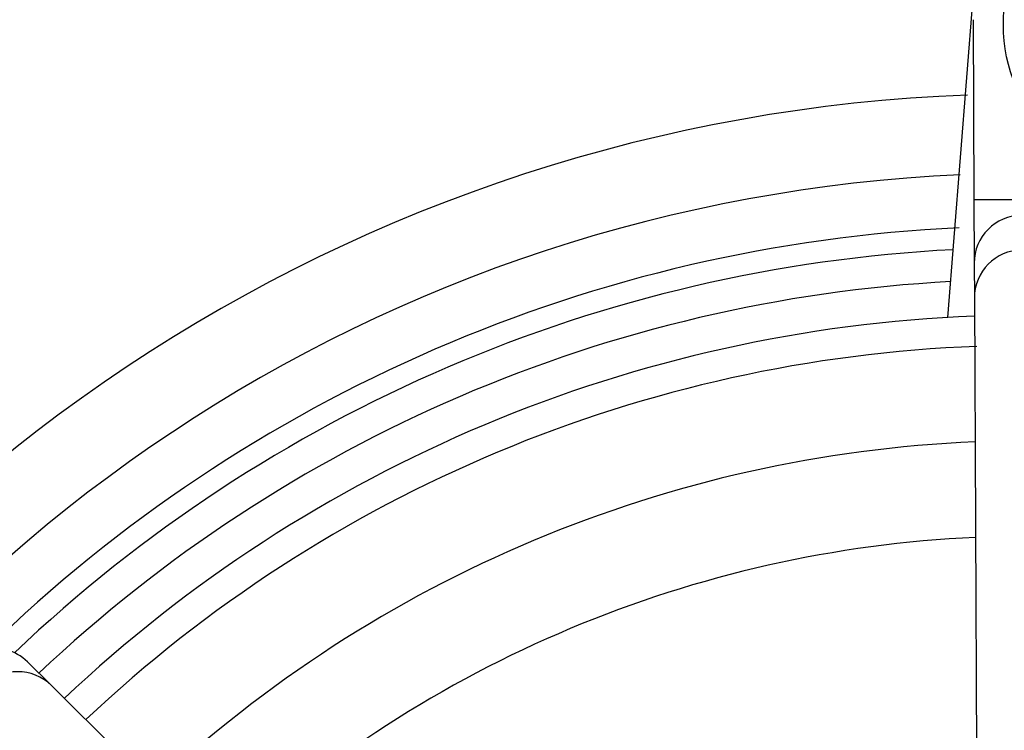
# Model space of a CAD drawing. Units: millimetres. Extents: x -5 to 599, y -5 to 425.
# Drawn here: x 129 to 134, y 258 to 262 of the extents above; entities that cross this region are included whole.
import ezdxf

# ---------------------------------------------------------------- set-up
doc = ezdxf.new("R2010")
doc.units = ezdxf.units.MM
doc.header["$PDSIZE"] = -1
doc.layers.add('DIMENSIONS', color=7, linetype='Continuous')
doc.styles.add('SLDTEXTSTYLE1', font='GOTHIC.TTF', dxfattribs={"width": 0.913})
doc.dimstyles.new('SLDDIMSTYLE3', dxfattribs={"dimtxt": 3.704167, "dimasz": 4.7625, "dimexe": 0, "dimexo": 0.0625, "dimgap": 0.926042, "dimtad": 1, "dimdec": 1, "dimlfac": 6, "dimrnd": 1e-09, "dimzin": 4, "dimdsep": 46, "dimtxsty": 'SLDTEXTSTYLE1', "dimsah": 1, "dimcen": 0.09, "dimadec": 0, "dimazin": 1, "dimtfac": 1, "dimtdec": 1, "dimtofl": 0, "dimtmove": 0, "dimatfit": 3, "dimfxl": 1, "dimfrac": 2, "dimtolj": 1, "dimtzin": 12, "dimarcsym": 0})

# ---------------------------------------------------------------- blocks, each defined once
blk = doc.blocks.new('_D_10')
at = {"layer": 'Defpoints', "color": 0}
for p in [(53.2559, 269.059), (53.2559, 237.3923), (174.0892, 237.3923)]:
    blk.add_point(p, dxfattribs=at)
at = {"layer": 'DIMENSIONS', "color": 0, "lineweight": -2}
for p, q in [((53.3184, 269.059), (174.0892, 269.059)), ((174.0892, 264.2965), (174.0892, 242.1548)), ((53.3184, 237.3923), (174.0892, 237.3923))]:
    blk.add_line(p, q, dxfattribs=at)
at = {"layer": 'DIMENSIONS', "color": 0}
for points in [[(174.883, 264.2965), (173.2955, 264.2965), (174.0892, 269.059)], [(173.2955, 242.1548), (174.883, 242.1548), (174.0892, 237.3923)]]:
    blk.add_solid(points, dxfattribs=at)
at = {"layer": 'DIMENSIONS', "color": 0, "insert": (168.3626, 253.2257), "char_height": 3.704167, "attachment_point": 2, "rotation": 90, "style": 'SLDTEXTSTYLE1'}
blk.add_mtext('\\A1;190.0 [7.48]', dxfattribs=at)

msp = doc.modelspace()

# ---------------------------------------------------------------- linework, layer by layer
at = {"color": 0, "linetype": 'Continuous', "lineweight": 25}
for p, q in [((133.8483, 260.5801), (133.9963, 262.4604)), ((133.9797, 262.141), (133.9842, 261.1981)), ((133.9842, 261.1981), (134.4842, 261.2005)), ((133.9842, 261.1981), (133.9858, 260.865)), ((133.9858, 260.865), (133.9867, 260.6823)), ((133.9867, 260.6823), (134.0166, 254.4745)), ((129.1496, 258.6514), (129.0249, 258.775)), ((133.5604, 254.2829), (129.1496, 258.6514))]:
    msp.add_line(p, q, dxfattribs=at)
msp.add_circle((134.9722, 262.1149), 0.8333, dxfattribs=at)
for centre, radius, start, end in [((134.2726, 253.2257), 8.5267, 92.16261, 155.15933), ((134.2726, 253.2257), 8.11, 92.54211, 154.67455), ((134.2358, 260.866), 0.25, 0.3117, 180.2399), ((134.2726, 253.2257), 7.8333, 92.68005, 134.16119), ((134.2726, 253.2257), 7.7202, 92.94245, 133.52547), ((134.2367, 260.6834), 0.25, 0.3058, 180.2459), ((134.2726, 253.2257), 7.5538, 93.1074, 133.3792), ((134.2726, 253.2257), 7.3667, 92.22061, 133.33101), ((134.2726, 253.2257), 7.2083, 92.16693, 133.28828), ((134.2726, 253.2257), 6.7083, 92.41155, 133.14007), ((134.2726, 253.2257), 6.2083, 92.58365, 132.96797), ((128.9738, 258.4737), 0.25, 45.3058, 225.2459)]:
    msp.add_arc(centre, radius, start, end, dxfattribs=at)
msp.add_ellipse((128.849, 258.5973), major_axis=(0.1778, -0.1761), ratio=0.999222, start_param=1.570796, end_param=4.712389, dxfattribs=at)

# ---------------------------------------------------------------- dimensions: what is measured, and where the dimension line sits
at = {"layer": 'DIMENSIONS', "color": 0}
dim = msp.add_linear_dim(base=(174.0892, 237.3923), p1=(53.2559, 269.059), p2=(53.2559, 237.3923), angle=90, dimstyle='SLDDIMSTYLE3', dxfattribs=at)
dim.commit()
dim.dimension.update_dxf_attribs({"geometry": '_D_10', "text_midpoint": (174.0892, 253.2257), "dimtype": 160})

doc.saveas('drawing.dxf')
